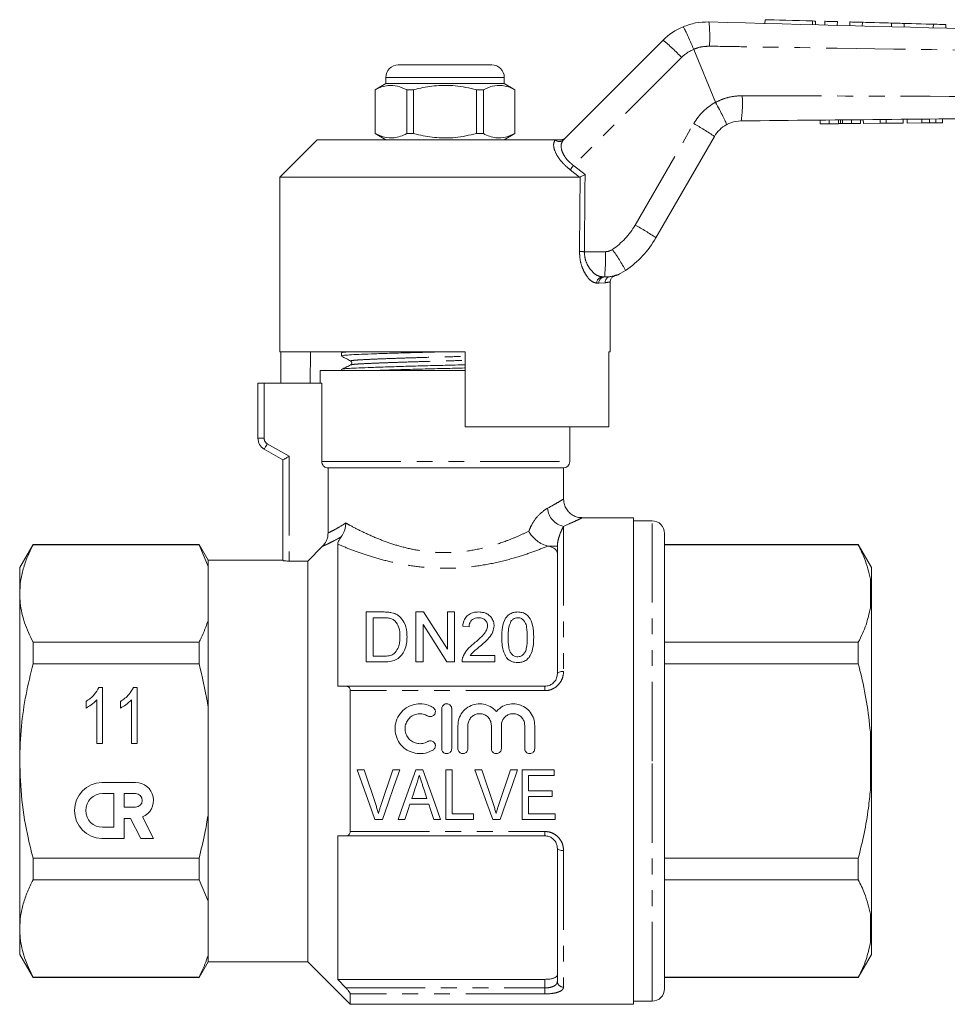
# Model space of a CAD drawing. Units: millimetres. Extents: x 136 to 270, y 91 to 260.
# Drawn here: x 136 to 211, y 179 to 258 of the extents above; entities that cross this region are included whole.
import ezdxf

# ---------------------------------------------------------------- set-up
doc = ezdxf.new("R2010")
doc.units = ezdxf.units.MM
doc.linetypes.add('PHANTOM', pattern=[12.7, 6.35, -1.27, 1.27, -1.27, 1.27, -1.27])

msp = doc.modelspace()

# ---------------------------------------------------------------- linework, layer by layer
at = {"color": 7, "linetype": 'Continuous', "lineweight": 15}
for p, q in [((196.115, 258.012), (196.107, 257.712)), ((200.147, 257.604), (200.155, 257.903)), ((200.915, 257.883), (200.907, 257.583)), ((201.915, 257.856), (201.907, 257.556)), ((202.914, 257.83), (202.906, 257.53)), ((203.914, 257.803), (203.906, 257.503)), ((206.261, 257.74), (206.253, 257.44)), ((207.261, 257.713), (207.253, 257.413)), ((209.608, 257.65), (209.599, 257.35)), ((210.607, 257.624), (210.599, 257.324)), ((179.948, 248.379), (187.939, 256.37)), ((190.394, 255.633), (190.394, 255.634)), ((192.152, 251.39), (190.394, 255.633)), ((166.709, 254.39), (170.459, 254.39)), ((170.459, 254.39), (174.209, 254.39)), ((165.709, 253.39), (165.709, 252.89)), ((175.209, 252.89), (175.209, 253.39)), ((165.709, 252.89), (164.859, 252.399)), ((175.209, 252.89), (165.709, 252.89)), ((176.059, 252.399), (175.209, 252.89)), ((164.859, 252.399), (164.859, 248.881)), ((164.868, 252.399), (164.859, 252.399)), ((164.868, 252.399), (164.868, 248.881)), ((167.937, 252.399), (167.39, 252.399)), ((167.39, 248.881), (167.39, 252.399)), ((167.937, 248.881), (167.937, 252.399)), ((172.981, 252.399), (172.981, 248.881)), ((173.529, 252.399), (172.981, 252.399)), ((173.529, 248.881), (173.529, 252.399)), ((176.059, 252.399), (176.05, 252.399)), ((176.05, 252.399), (176.05, 248.881)), ((176.059, 248.881), (176.059, 252.399)), ((192.152, 251.39), (192.154, 251.386)), ((200.538, 249.664), (200.535, 249.964)), ((200.538, 249.664), (201.262, 249.67)), ((201.262, 249.67), (201.259, 249.97)), ((201.262, 249.67), (202.004, 249.677)), ((202.004, 249.677), (202.001, 249.977)), ((202.153, 249.679), (202.151, 249.979)), ((202.315, 249.68), (202.312, 249.98)), ((202.315, 249.68), (203.045, 249.687)), ((203.045, 249.687), (203.042, 249.987)), ((203.045, 249.687), (203.769, 249.694)), ((203.769, 249.694), (203.766, 249.994)), ((203.994, 249.696), (203.991, 249.996)), ((203.994, 249.696), (205.347, 249.709)), ((205.347, 249.709), (205.344, 250.009)), ((205.347, 249.709), (205.831, 249.714)), ((205.831, 249.714), (205.828, 250.014)), ((205.831, 249.714), (207.184, 249.727)), ((207.184, 249.727), (207.182, 250.027)), ((207.512, 249.73), (207.509, 250.03)), ((207.512, 249.73), (208.688, 249.741)), ((208.688, 249.741), (208.685, 250.041)), ((209.295, 249.747), (209.292, 250.047)), ((209.795, 249.751), (209.792, 250.051)), ((210.332, 249.756), (210.33, 250.056)), ((164.859, 248.881), (165.709, 248.39)), ((164.868, 248.881), (164.859, 248.881)), ((167.937, 248.881), (167.39, 248.881)), ((173.529, 248.881), (172.981, 248.881)), ((175.209, 248.39), (176.059, 248.881)), ((176.059, 248.881), (176.05, 248.881)), ((192.059, 248.654), (187.366, 240.525)), ((160.209, 248.39), (157.209, 245.39)), ((160.209, 248.39), (179.301, 248.39)), ((157.209, 245.39), (157.209, 231.39)), ((157.209, 245.39), (181.233, 245.39)), ((181.292, 245.403), (181.233, 245.39)), ((183.249, 237.39), (183.082, 237.39)), ((183.692, 237.423), (183.725, 237.428)), ((183.709, 231.39), (183.709, 236.992)), ((157.209, 231.39), (172.059, 231.39)), ((157.306, 231.39), (157.306, 228.89)), ((159.682, 231.39), (159.638, 228.89)), ((162.159, 231.312), (162.159, 231.058)), ((162.307, 231.39), (162.169, 231.323)), ((172.059, 225.39), (172.059, 231.39)), ((183.593, 231.39), (183.709, 231.39)), ((183.593, 231.39), (183.593, 225.39)), ((160.459, 229.89), (160.459, 228.89)), ((160.459, 229.89), (172.059, 229.89)), ((162.159, 229.975), (162.159, 229.89)), ((155.459, 224.456), (155.459, 228.89)), ((155.959, 228.89), (155.459, 228.89)), ((155.959, 228.89), (160.573, 228.89)), ((160.573, 228.89), (160.573, 222.59)), ((172.059, 225.39), (183.593, 225.39)), ((180.459, 222.59), (180.459, 225.39)), ((157.459, 222.724), (155.959, 223.59)), ((157.459, 214.659), (157.459, 222.724)), ((161.079, 222.09), (179.959, 222.09)), ((161.079, 216.867), (161.079, 222.09)), ((179.959, 219.572), (179.959, 222.09)), ((185.559, 218.09), (181.428, 218.09)), ((185.559, 218.09), (185.559, 179.09)), ((187.059, 217.84), (185.559, 217.84)), ((188.059, 198.59), (188.059, 216.84)), ((137.427, 215.94), (136.359, 214.09)), ((150.738, 215.94), (137.427, 215.94)), ((137.427, 215.911), (137.427, 215.94)), ((150.738, 215.911), (137.427, 215.911)), ((151.459, 214.69), (150.738, 215.94)), ((150.738, 215.94), (150.738, 215.911)), ((151.459, 214.19), (150.738, 215.911)), ((159.459, 214.62), (160.636, 215.801)), ((161.859, 215.968), (161.859, 204.59)), ((178.77, 215.804), (178.703, 215.82)), ((179.464, 205.59), (179.464, 215.804)), ((203.591, 215.94), (188.059, 215.94)), ((203.591, 215.911), (188.059, 215.911)), ((204.659, 214.09), (203.591, 215.94)), ((203.591, 215.94), (203.591, 215.911)), ((157.459, 214.69), (151.459, 214.69)), ((151.459, 214.69), (151.459, 214.19)), ((136.359, 214.09), (136.359, 212.013)), ((151.459, 214.19), (151.459, 209.836)), ((157.959, 214.62), (159.459, 214.62)), ((159.459, 214.62), (159.459, 182.49)), ((204.659, 212.206), (204.659, 214.09)), ((204.659, 212.206), (204.559, 213.175)), ((136.359, 212.013), (136.359, 198.59)), ((204.659, 211.812), (204.659, 212.206)), ((204.659, 198.984), (204.659, 211.812)), ((164.13, 206.537), (164.13, 210.537)), ((164.13, 210.537), (165.498, 210.537)), ((165.505, 210.075), (164.694, 210.075)), ((164.694, 210.075), (164.694, 206.998)), ((168.13, 210.537), (168.726, 210.537)), ((168.13, 206.537), (168.13, 210.537)), ((170.643, 207.552), (170.643, 210.537)), ((170.643, 210.537), (171.207, 210.537)), ((171.207, 210.537), (171.207, 206.537)), ((151.459, 209.836), (151.459, 202.944)), ((168.694, 209.521), (168.694, 206.537)), ((172.386, 209.357), (171.874, 209.408)), ((137.427, 206.386), (137.427, 208.115)), ((137.427, 208.115), (150.738, 208.115)), ((150.738, 208.115), (150.738, 206.386)), ((188.059, 208.115), (203.591, 208.115)), ((203.591, 208.115), (203.591, 206.386)), ((164.694, 206.998), (165.519, 206.998)), ((172.481, 207.049), (174.438, 207.049)), ((174.438, 207.049), (174.438, 206.537)), ((150.738, 206.386), (137.427, 206.386)), ((165.563, 206.537), (164.13, 206.537)), ((168.694, 206.537), (168.13, 206.537)), ((171.207, 206.537), (170.611, 206.537)), ((174.438, 206.537), (171.822, 206.537)), ((203.591, 206.386), (188.059, 206.386)), ((142.708, 204.493), (143.006, 204.493)), ((143.006, 204.493), (143.006, 199.993)), ((145.478, 204.493), (145.775, 204.493)), ((145.775, 204.493), (145.775, 199.993)), ((161.859, 204.59), (162.51, 204.59)), ((162.51, 204.59), (178.464, 204.59)), ((162.859, 204.235), (162.859, 192.945)), ((141.679, 202.836), (141.679, 203.368)), ((142.544, 199.993), (142.544, 203.5)), ((144.448, 202.836), (144.448, 203.368)), ((145.314, 199.993), (145.314, 203.5)), ((151.459, 202.944), (151.459, 194.236)), ((170.194, 199.581), (170.194, 202.781)), ((170.994, 202.781), (170.994, 199.581)), ((171.494, 199.581), (171.494, 201.442)), ((172.294, 201.442), (172.294, 199.581)), ((174.172, 199.581), (174.172, 201.442)), ((174.972, 201.442), (174.972, 199.581)), ((176.85, 199.581), (176.85, 201.442)), ((177.65, 201.442), (177.65, 199.581)), ((204.659, 198.984), (204.559, 200.914)), ((143.006, 199.993), (142.544, 199.993)), ((145.775, 199.993), (145.314, 199.993)), ((204.659, 198.196), (204.659, 198.984)), ((136.359, 198.59), (136.359, 185.166)), ((188.059, 180.34), (188.059, 198.59)), ((204.659, 185.368), (204.659, 198.196)), ((163.965, 197.894), (163.406, 197.894)), ((166.831, 197.894), (166.272, 197.894)), ((168.689, 197.894), (168.114, 197.894)), ((171.042, 197.894), (170.529, 197.894)), ((170.529, 197.894), (170.529, 193.894)), ((171.042, 194.356), (171.042, 197.894)), ((173.401, 197.894), (172.842, 197.894)), ((176.267, 197.894), (175.708, 197.894)), ((179.195, 197.894), (176.631, 197.894)), ((176.631, 197.894), (176.631, 193.894)), ((177.144, 196.202), (177.144, 197.433)), ((177.144, 197.433), (179.195, 197.433)), ((179.195, 197.433), (179.195, 197.894)), ((145.647, 196.875), (142.948, 196.875)), ((143.903, 195.975), (143.003, 195.975)), ((143.903, 193.276), (143.903, 195.975)), ((145.647, 195.975), (144.747, 195.975)), ((144.747, 195.975), (144.747, 194.895)), ((179.042, 196.202), (177.144, 196.202)), ((177.144, 194.356), (177.144, 195.74)), ((177.144, 195.74), (179.042, 195.74)), ((179.042, 195.74), (179.042, 196.202)), ((167.648, 195.125), (169.153, 195.125)), ((169.002, 195.586), (167.799, 195.586)), ((144.747, 194.895), (145.647, 194.895)), ((151.459, 194.236), (151.459, 187.344)), ((172.734, 194.356), (171.042, 194.356)), ((172.734, 193.894), (172.734, 194.356)), ((179.298, 194.356), (177.144, 194.356)), ((179.298, 193.894), (179.298, 194.356)), ((144.747, 192.376), (144.747, 193.996)), ((144.747, 193.996), (145.252, 193.996)), ((145.252, 193.996), (146.077, 192.376)), ((147.087, 192.376), (146.204, 194.108)), ((164.841, 193.894), (165.449, 193.894)), ((166.701, 193.894), (167.247, 193.894)), ((169.554, 193.894), (170.101, 193.894)), ((170.529, 193.894), (172.734, 193.894)), ((174.277, 193.894), (174.885, 193.894)), ((176.631, 193.894), (179.298, 193.894)), ((143.003, 193.276), (143.903, 193.276)), ((162.51, 192.59), (161.859, 192.59)), ((161.859, 192.59), (161.859, 181.09)), ((178.464, 192.59), (162.51, 192.59)), ((142.948, 192.376), (144.747, 192.376)), ((146.077, 192.376), (147.087, 192.376)), ((179.464, 180.926), (179.464, 191.59)), ((137.427, 189.064), (137.427, 190.794)), ((137.427, 190.794), (150.738, 190.794)), ((150.738, 190.794), (150.738, 189.064)), ((188.059, 190.794), (203.591, 190.794)), ((203.591, 190.794), (203.591, 189.064)), ((150.738, 189.064), (137.427, 189.064)), ((151.459, 187.344), (150.738, 189.064)), ((203.591, 189.064), (188.059, 189.064)), ((151.459, 187.344), (151.459, 182.989)), ((204.659, 185.368), (204.559, 186.328)), ((136.359, 185.166), (136.359, 183.09)), ((204.659, 184.974), (204.659, 185.368)), ((204.659, 183.09), (204.659, 184.974)), ((136.359, 183.09), (137.427, 181.24)), ((150.738, 181.24), (151.459, 182.49)), ((151.459, 182.989), (151.459, 182.49)), ((151.459, 182.49), (159.459, 182.49)), ((159.459, 182.49), (162.859, 179.09)), ((203.591, 181.24), (204.659, 183.09)), ((137.427, 181.269), (150.738, 181.269)), ((137.427, 181.24), (137.427, 181.269)), ((137.427, 181.24), (150.738, 181.24)), ((150.738, 181.269), (150.738, 181.24)), ((161.859, 181.09), (162.51, 180.403)), ((178.464, 181.09), (161.859, 181.09)), ((188.059, 181.269), (203.591, 181.269)), ((188.059, 181.24), (203.591, 181.24)), ((203.591, 181.269), (203.591, 181.24)), ((162.859, 179.925), (162.859, 179.09)), ((185.559, 179.34), (187.059, 179.34)), ((162.859, 179.09), (185.559, 179.09))]:
    msp.add_line(p, q, dxfattribs=at)
at = {"color": 8, "linetype": 'PHANTOM', "lineweight": 0}
for p, q in [((199.915, 257.91), (199.907, 257.61)), ((189.418, 254.982), (180.76, 246.325)), ((170.459, 253.39), (165.709, 253.39)), ((175.209, 253.39), (170.459, 253.39)), ((185.699, 241.552), (190.392, 249.68)), ((179.29, 248.379), (179.301, 248.39)), ((180.76, 246.325), (181.687, 245.59)), ((181.233, 245.39), (180.496, 245.978)), ((181.627, 239.417), (183.313, 239.417)), ((182.784, 236.89), (182.623, 236.89)), ((183.282, 236.928), (182.784, 236.89)), ((183.725, 237.428), (183.768, 237.434)), ((155.959, 228.89), (155.959, 224.456)), ((155.459, 224.456), (155.959, 224.456)), ((156.209, 224.023), (157.959, 223.013)), ((157.959, 223.013), (157.959, 214.62)), ((160.573, 222.59), (180.459, 222.59)), ((187.059, 198.59), (187.059, 217.84)), ((179.964, 217.4), (179.964, 205.774)), ((178.77, 215.804), (179.464, 215.804)), ((204.559, 210.851), (204.559, 213.175)), ((178.464, 204.59), (178.464, 204.235)), ((178.464, 204.235), (162.859, 204.235)), ((204.559, 196.266), (204.559, 200.914)), ((187.059, 179.34), (187.059, 198.59)), ((162.859, 192.945), (178.464, 192.945)), ((178.464, 192.945), (178.464, 192.59)), ((179.964, 191.406), (179.964, 180.462)), ((204.559, 184.005), (204.559, 186.328)), ((178.464, 180.403), (178.464, 181.09)), ((162.51, 180.403), (178.464, 180.403)), ((178.464, 180.403), (178.464, 179.925)), ((178.464, 179.925), (162.859, 179.925))]:
    msp.add_line(p, q, dxfattribs=at)
at = {"color": 7, "linetype": 'Continuous', "lineweight": 15, "flags": 128}
for points in [[(196.115, 258.012), (196.13, 258.011), (196.253, 258.008), (196.493, 258.002), (196.838, 257.992), (197.271, 257.981), (197.77, 257.967), (198.312, 257.953), (198.868, 257.938), (199.411, 257.923), (199.915, 257.91)], [(199.915, 257.91), (200.059, 257.906), (200.141, 257.904), (200.155, 257.903)], [(200.915, 257.883), (200.953, 257.882), (201.061, 257.879), (201.224, 257.875), (201.415, 257.87), (201.606, 257.865), (201.768, 257.86), (201.877, 257.857), (201.915, 257.856)], [(202.914, 257.83), (202.952, 257.829), (203.061, 257.826), (203.223, 257.821), (203.414, 257.816), (203.605, 257.811), (203.768, 257.807), (203.876, 257.804), (203.914, 257.803)], [(203.914, 257.803), (203.985, 257.801), (204.188, 257.795), (204.501, 257.787), (204.884, 257.777), (205.291, 257.766), (205.674, 257.756), (205.986, 257.747), (206.19, 257.742), (206.261, 257.74)], [(206.261, 257.74), (206.299, 257.739), (206.407, 257.736), (206.569, 257.732), (206.761, 257.727), (206.952, 257.721), (207.114, 257.717), (207.222, 257.714), (207.261, 257.713)], [(207.261, 257.713), (207.331, 257.711), (207.535, 257.706), (207.847, 257.697), (208.23, 257.687), (208.638, 257.676), (209.021, 257.666), (209.333, 257.658), (209.537, 257.652), (209.608, 257.65)], [(209.608, 257.65), (209.646, 257.649), (209.754, 257.646), (209.916, 257.642), (210.107, 257.637), (210.299, 257.632), (210.461, 257.627), (210.569, 257.625), (210.607, 257.624)], [(157.459, 222.724), (157.467, 222.728), (157.49, 222.741), (157.526, 222.763), (157.576, 222.791), (157.638, 222.827), (157.709, 222.868), (157.788, 222.914), (157.873, 222.962), (157.959, 223.013)], [(168.726, 210.537), (169.336, 209.587), (169.976, 208.591), (170.643, 207.552)], [(170.611, 206.537), (169.948, 207.568), (169.309, 208.564), (168.694, 209.521)], [(163.406, 197.894), (163.889, 196.549), (164.368, 195.213), (164.841, 193.894)], [(164.925, 195.027), (164.606, 195.977), (164.286, 196.934), (163.965, 197.894)], [(166.272, 197.894), (165.95, 196.934), (165.629, 195.977), (165.31, 195.027)], [(165.449, 193.894), (165.905, 195.213), (166.366, 196.549), (166.831, 197.894)], [(168.114, 197.894), (167.639, 196.549), (167.167, 195.213), (166.701, 193.894)], [(170.101, 193.894), (169.635, 195.213), (169.164, 196.549), (168.689, 197.894)], [(172.842, 197.894), (173.325, 196.549), (173.804, 195.213), (174.277, 193.894)], [(174.36, 195.027), (174.042, 195.977), (173.722, 196.934), (173.401, 197.894)], [(175.708, 197.894), (175.386, 196.934), (175.065, 195.977), (174.746, 195.027)], [(174.885, 193.894), (175.341, 195.213), (175.802, 196.549), (176.267, 197.894)], [(167.799, 195.586), (167.919, 195.956), (168.039, 196.326), (168.16, 196.697)], [(168.663, 196.627), (168.777, 196.28), (168.89, 195.933), (169.002, 195.586)], [(167.247, 193.894), (167.38, 194.302), (167.514, 194.713), (167.648, 195.125)], [(169.153, 195.125), (169.287, 194.713), (169.421, 194.302), (169.554, 193.894)]]:
    msp.add_lwpolyline(points, dxfattribs=at)
at = {"color": 8, "linetype": 'PHANTOM', "lineweight": 0, "flags": 128}
for points in [[(155.959, 223.59), (155.964, 223.598), (155.978, 223.623), (156.001, 223.663), (156.033, 223.717), (156.07, 223.782), (156.114, 223.857), (156.161, 223.938), (156.209, 224.023)], [(179.464, 205.59), (179.474, 205.626), (179.502, 205.66), (179.548, 205.692), (179.611, 205.72), (179.686, 205.743), (179.773, 205.76), (179.867, 205.771), (179.964, 205.774)], [(179.464, 191.59), (179.474, 191.554), (179.502, 191.519), (179.548, 191.488), (179.611, 191.46), (179.686, 191.437), (179.773, 191.42), (179.867, 191.409), (179.964, 191.406)]]:
    msp.add_lwpolyline(points, dxfattribs=at)
at = {"color": 7, "linetype": 'Continuous', "lineweight": 15}
for centre, radius, start, end in [((191.475, 252.834), 5, 112.77963, 135), ((166.709, 253.39), 1, 90, 180), ((174.209, 253.39), 1, 0, 90), ((194.224, 247.404), 2.5, 118.66092, 150), ((180.438, 244.525), 8, 304.20755, 330), ((183.249, 240.39), 3, 270, 304.20755), ((156.459, 224.456), 1, 180, 240), ((179.959, 222.59), 0.5, 270, 0), ((187.059, 216.84), 1, 0, 90), ((143.003, 194.626), 2.25, 91.42137, 268.57863), ((145.647, 195.435), 1.44, 292.77213, 90), ((143.003, 194.626), 1.35, 90, 270), ((145.647, 195.435), 0.54, 270, 90), ((187.059, 180.34), 1, 270, 0)]:
    msp.add_arc(centre, radius, start, end, dxfattribs=at)
at = {"color": 8, "linetype": 'PHANTOM', "lineweight": 0}
for centre, radius, start, end in [((181.846, 256.626), 9.837, 355.69881, 7.04077), ((177.862, 244.149), 15.84, 43.15249, 50.49236), ((191.539, 252.861), 3, 112.44129, 135), ((184.301, 251.319), 10, 351.86298, 3.43498), ((194.289, 247.43), 4.5, 118.35575, 150), ((182.018, 234.213), 17.589, 55.18834, 61.5708), ((179.619, 248.73), 0.481, 226.88593, 313.11407), ((192.687, 236.969), 15.159, 141.88831, 143.53631), ((180.502, 244.552), 6, 304.20755, 330), ((177.324, 226.083), 17.59, 55.18871, 61.57065), ((181.83, 262.706), 23.29, 268.54027, 269.50123), ((167.481, 238.906), 15.841, 354.50788, 1.84729), ((183.313, 240.417), 1, 270, 304.20755), ((172.126, 231.005), 14.551, 28.32139, 36.15134), ((183.104, 236.91), 0.481, 92.5518, 182.34208), ((183.267, 236.907), 0.483, 92.14774, 181.99733), ((183.771, 236.94), 0.489, 99.2943, 181.38301), ((156.459, 224.456), 0.5, 180, 240), ((180.297, 219.002), 1.636, 185.44337, 258.26279), ((179.947, 180.945), 0.483, 182.16359, 272.01172)]:
    msp.add_arc(centre, radius, start, end, dxfattribs=at)
for centre, major_axis, ratio, end_param in [((170.443, 865.002), (-0.443, 1029.45), 0.01335, 4.066765), ((170.459, 865.009), (-0.427, 1029.45), 0.012864, 4.06653)]:
    msp.add_ellipse(centre, major_axis=major_axis, ratio=ratio, start_param=4.059236, end_param=end_param, dxfattribs=at)
at = {"color": 7, "linetype": 'Continuous', "lineweight": 15}
for points, knots in [([(189.539, 257.444), (189.872, 257.563), (190.541, 257.803), (191.251, 257.823), (191.609, 257.832)], [0, 0, 0, 0, 0.497358, 1, 1, 1, 1]), ([(189.539, 257.444), (189.54, 257.444), (189.547, 257.445), (189.581, 257.405), (189.688, 257.212), (189.884, 256.801), (190.13, 256.255), (190.306, 255.841), (190.394, 255.634)], [0, 0, 0, 0, 0.0279321, 0.1414435, 0.3560858, 0.5707259, 0.7853628, 1, 1, 1, 1]), ([(191.609, 257.832), (207.272, 257.413), (225.222, 256.932), (243.174, 256.451), (245.461, 256.39)], [0, 0, 0, 0, 0.8726265, 1, 1, 1, 1]), ([(167.39, 252.399), (167.145, 252.51), (166.65, 252.734), (165.968, 252.769), (165.371, 252.637), (165.036, 252.479), (164.868, 252.399)], [0, 0, 0, 0, 0.2947, 0.596246, 0.797057, 1, 1, 1, 1]), ([(167.937, 252.399), (168.068, 252.432), (168.67, 252.582), (169.779, 252.758), (171.356, 252.758), (172.413, 252.525), (172.981, 252.399)], [0, 0, 0, 0, 0.07896, 0.365173, 0.658395, 1, 1, 1, 1]), ([(173.529, 252.399), (173.773, 252.51), (174.269, 252.734), (174.951, 252.769), (175.548, 252.637), (175.882, 252.479), (176.05, 252.399)], [0, 0, 0, 0, 0.2947, 0.596246, 0.797057, 1, 1, 1, 1]), ([(192.154, 251.386), (192.261, 251.188), (192.474, 250.792), (192.746, 250.261), (192.942, 249.853), (193.025, 249.649), (193.031, 249.602), (193.026, 249.598), (193.025, 249.597)], [0, 0, 0, 0, 0.215522, 0.431044, 0.646563, 0.862096, 0.985805, 1, 1, 1, 1]), ([(245.462, 250.39), (245.461, 250.39), (240.438, 250.347), (227.371, 250.214), (210.285, 250.057), (198.222, 249.942), (194.201, 249.903)], [0, 0, 0, 0, 0.000051, 0.29396, 0.764654, 1, 1, 1, 1]), ([(194.201, 249.903), (193.918, 249.876), (193.506, 249.837), (193.14, 249.654), (193.025, 249.597)], [0, 0, 0, 0, 0.687539, 1, 1, 1, 1]), ([(202.004, 249.677), (202.032, 249.678), (202.083, 249.678), (202.132, 249.679), (202.153, 249.679)], [0, 0, 0, 0, 0.559999, 1, 1, 1, 1]), ([(202.153, 249.679), (202.183, 249.679), (202.235, 249.68), (202.291, 249.68), (202.315, 249.68)], [0, 0, 0, 0, 0.5599978, 1, 1, 1, 1]), ([(208.688, 249.741), (208.802, 249.742), (209.006, 249.744), (209.207, 249.746), (209.295, 249.747)], [0, 0, 0, 0, 0.560228, 1, 1, 1, 1]), ([(209.295, 249.747), (209.399, 249.748), (209.585, 249.749), (209.731, 249.751), (209.795, 249.751)], [0, 0, 0, 0, 0.559713, 1, 1, 1, 1]), ([(209.795, 249.751), (209.9, 249.752), (210.109, 249.754), (210.296, 249.756), (210.319, 249.756), (210.332, 249.756)], [0, 0, 0, 0, 0.279572, 0.559728, 1, 1, 1, 1]), ([(164.868, 248.881), (165.113, 248.77), (165.608, 248.546), (166.291, 248.511), (166.888, 248.643), (167.222, 248.801), (167.39, 248.881)], [0, 0, 0, 0, 0.2947, 0.596246, 0.797057, 1, 1, 1, 1]), ([(172.981, 248.881), (172.413, 248.755), (171.368, 248.524), (169.792, 248.521), (168.682, 248.694), (168.068, 248.848), (167.937, 248.881)], [0, 0, 0, 0, 0.341603, 0.627469, 0.921041, 1, 1, 1, 1]), ([(176.05, 248.881), (175.806, 248.77), (175.31, 248.546), (174.628, 248.511), (174.031, 248.643), (173.697, 248.801), (173.529, 248.881)], [0, 0, 0, 0, 0.2947, 0.596246, 0.797057, 1, 1, 1, 1]), ([(179.301, 248.39), (179.388, 248.39), (179.487, 248.39), (179.664, 248.39), (179.714, 248.39), (179.742, 248.39), (179.752, 248.39)], [0, 0, 0, 0, 0.765739, 0.870983, 0.955342, 1, 1, 1, 1]), ([(179.752, 248.39), (179.809, 248.395), (179.922, 248.407), (180.036, 248.473), (180.091, 248.522), (180.104, 248.534), (180.106, 248.536)], [0, 0, 0, 0, 0.431721, 0.863297, 0.98016, 1, 1, 1, 1]), ([(181.292, 245.403), (181.331, 245.421), (181.408, 245.458), (181.549, 245.525), (181.644, 245.57), (181.685, 245.59), (181.687, 245.59)], [0, 0, 0, 0, 0.365031, 0.729041, 0.989911, 1, 1, 1, 1]), ([(184.06, 237.477), (184.104, 237.49), (184.189, 237.516), (184.292, 237.557), (184.353, 237.582), (184.381, 237.594), (184.401, 237.603), (184.418, 237.611), (184.423, 237.613), (184.421, 237.612), (184.421, 237.612)], [0, 0, 0, 0, 0.1532672, 0.2982246, 0.3661775, 0.4171323, 0.4798423, 0.5894374, 0.8574563, 1, 1, 1, 1]), ([(183.704, 236.994), (183.702, 237.015), (183.695, 237.088), (183.737, 237.202), (183.807, 237.313), (183.886, 237.389), (183.963, 237.437), (184.02, 237.462), (184.051, 237.471), (184.059, 237.473)], [0, 0, 0, 0, 0.099733, 0.34216, 0.541382, 0.709855, 0.849322, 0.958562, 1, 1, 1, 1]), ([(183.847, 237.445), (183.894, 237.452), (184.044, 237.474), (184.054, 237.475), (184.06, 237.475)], [0, 0, 0, 0, 0.312468, 1, 1, 1, 1]), ([(162.161, 231.058), (162.192, 231.073), (162.253, 231.102), (162.747, 231.144), (163.501, 231.181), (164.524, 231.222), (165.796, 231.266), (167.262, 231.31), (168.806, 231.353), (169.855, 231.378), (170.357, 231.39)], [0, 0, 0, 0, 0.127265, 0.253264, 0.375172, 0.499812, 0.627764, 0.756571, 0.883679, 1, 1, 1, 1]), ([(162.199, 231.323), (162.222, 231.334), (162.268, 231.357), (162.561, 231.379), (162.709, 231.39)], [0, 0, 0, 0, 0.495795, 1, 1, 1, 1]), ([(162.169, 231.047), (162.291, 230.979), (162.535, 230.843), (162.779, 230.707), (162.901, 230.639)], [0, 0, 0, 0, 0.500039, 1, 1, 1, 1]), ([(162.901, 230.639), (162.939, 230.604), (163, 230.548), (162.971, 230.391), (162.921, 230.357), (162.895, 230.339)], [0, 0, 0, 0, 0.4435374, 0.7113976, 1, 1, 1, 1]), ([(162.896, 230.339), (162.775, 230.28), (162.534, 230.163), (162.293, 230.046), (162.173, 229.988)], [0, 0, 0, 0, 0.499962, 1, 1, 1, 1]), ([(162.206, 229.988), (162.233, 229.999), (162.295, 230.024), (162.762, 230.062), (163.517, 230.099), (164.546, 230.14), (165.822, 230.183), (167.29, 230.228), (168.866, 230.271), (170.468, 230.31), (171.55, 230.335), (172.058, 230.349), (172.059, 230.349)], [0, 0, 0, 0, 0.084591, 0.199605, 0.310886, 0.42466, 0.541457, 0.659036, 0.775063, 0.887382, 0.999702, 1, 1, 1, 1]), ([(164.696, 229.89), (165.061, 229.903), (165.839, 229.93), (167.265, 229.973), (168.835, 230.016), (170.437, 230.055), (171.529, 230.08), (172.048, 230.094), (172.059, 230.095)], [0, 0, 0, 0, 0.183539, 0.391881, 0.597474, 0.796497, 0.99552, 1, 1, 1, 1]), ([(160.573, 222.59), (160.575, 222.552), (160.581, 222.459), (160.642, 222.319), (160.755, 222.193), (160.906, 222.11), (161.02, 222.09), (161.078, 222.09), (161.079, 222.09)], [0, 0, 0, 0, 0.143348, 0.354379, 0.566356, 0.780417, 0.996935, 1, 1, 1, 1]), ([(181.429, 218.098), (181.365, 218.099), (181.18, 218.1), (180.885, 218.191), (180.563, 218.368), (180.287, 218.628), (180.083, 218.957), (179.973, 219.283), (179.969, 219.494), (179.968, 219.574)], [0, 0, 0, 0, 0.083136, 0.24063, 0.394931, 0.559461, 0.727238, 0.895294, 1, 1, 1, 1]), ([(162.136, 216.563), (162.227, 216.702), (162.409, 216.981), (162.488, 217.383), (162.496, 217.612), (162.496, 217.666), (162.495, 217.67)], [0, 0, 0, 0, 0.433378, 0.866204, 0.991786, 1, 1, 1, 1]), ([(160.636, 215.801), (160.744, 215.934), (160.961, 216.199), (161.069, 216.591), (161.077, 216.814), (161.079, 216.867)], [0, 0, 0, 0, 0.432616, 0.865385, 1, 1, 1, 1]), ([(161.859, 215.968), (161.869, 216.045), (161.882, 216.159), (161.995, 216.377), (162.092, 216.505), (162.136, 216.563)], [0, 0, 0, 0, 0.526306, 0.785385, 1, 1, 1, 1]), ([(177.172, 217.013), (177.174, 217.011), (177.186, 216.987), (177.261, 216.854), (177.454, 216.581), (177.81, 216.241), (178.258, 215.955), (178.554, 215.865), (178.703, 215.82)], [0, 0, 0, 0, 0.004565, 0.042904, 0.242918, 0.510223, 0.754627, 1, 1, 1, 1]), ([(137.427, 215.911), (137.272, 215.594), (136.961, 214.96), (136.627, 213.99), (136.403, 213.007), (136.374, 212.345), (136.359, 212.013)], [0, 0, 0, 0, 0.2481, 0.496159, 0.748093, 1, 1, 1, 1]), ([(179.464, 215.25), (179.445, 215.334), (179.408, 215.503), (179.139, 215.692), (178.878, 215.771), (178.77, 215.804)], [0, 0, 0, 0, 0.3692239, 0.7393859, 1, 1, 1, 1]), ([(204.559, 213.175), (204.43, 213.728), (204.213, 214.65), (203.769, 215.551), (203.591, 215.911)], [0, 0, 0, 0, 0.599819, 1, 1, 1, 1]), ([(157.959, 214.62), (157.903, 214.62), (157.791, 214.621), (157.642, 214.629), (157.529, 214.64), (157.468, 214.65), (157.462, 214.656), (157.459, 214.659)], [0, 0, 0, 0, 0.21375, 0.427484, 0.641708, 0.856725, 1, 1, 1, 1]), ([(136.359, 212.013), (136.369, 211.756), (136.397, 210.973), (136.7, 209.662), (137.184, 208.633), (137.427, 208.115)], [0, 0, 0, 0, 0.195857, 0.595834, 1, 1, 1, 1]), ([(204.559, 210.851), (204.591, 211.059), (204.64, 211.379), (204.654, 211.7), (204.659, 211.812)], [0, 0, 0, 0, 0.650139, 1, 1, 1, 1]), ([(203.591, 208.115), (203.817, 208.581), (204.254, 209.483), (204.46, 210.405), (204.559, 210.851)], [0, 0, 0, 0, 0.5158353, 1, 1, 1, 1]), ([(165.498, 210.537), (165.557, 210.536), (165.676, 210.536), (165.913, 210.526), (166.088, 210.498), (166.205, 210.479)], [0, 0, 0, 0, 0.24946, 0.49902, 1, 1, 1, 1]), ([(166.166, 209.992), (166.114, 210.009), (166.01, 210.042), (165.842, 210.062), (165.674, 210.074), (165.562, 210.075), (165.505, 210.075)], [0, 0, 0, 0, 0.249573, 0.498771, 0.748759, 1, 1, 1, 1]), ([(166.848, 208.567), (166.843, 208.743), (166.832, 209.098), (166.675, 209.534), (166.439, 209.843), (166.248, 209.948), (166.166, 209.992)], [0, 0, 0, 0, 0.321884, 0.646619, 0.848384, 1, 1, 1, 1]), ([(166.205, 210.479), (166.281, 210.458), (166.42, 210.42), (166.618, 210.323), (166.725, 210.24), (166.786, 210.193)], [0, 0, 0, 0, 0.350246, 0.630535, 1, 1, 1, 1]), ([(166.786, 210.193), (166.922, 210.044), (167.257, 209.679), (167.394, 209.087), (167.408, 208.681), (167.412, 208.558)], [0, 0, 0, 0, 0.323117, 0.794283, 1, 1, 1, 1]), ([(171.874, 209.408), (171.905, 209.592), (171.955, 209.89), (172.218, 210.242), (172.54, 210.446), (172.875, 210.527), (173.077, 210.534), (173.156, 210.537)], [0, 0, 0, 0, 0.319965, 0.51771, 0.717034, 0.889995, 1, 1, 1, 1]), ([(173.145, 210.075), (173.056, 210.07), (172.877, 210.059), (172.655, 209.949), (172.5, 209.794), (172.404, 209.595), (172.393, 209.442), (172.386, 209.357)], [0, 0, 0, 0, 0.200071, 0.4027404, 0.5737901, 0.7620431, 1, 1, 1, 1]), ([(173.874, 209.428), (173.867, 209.505), (173.851, 209.673), (173.706, 209.875), (173.508, 210.013), (173.317, 210.068), (173.193, 210.073), (173.145, 210.075)], [0, 0, 0, 0, 0.234899, 0.511159, 0.6947, 0.879373, 1, 1, 1, 1]), ([(173.156, 210.537), (173.297, 210.528), (173.557, 210.512), (173.892, 210.366), (174.142, 210.15), (174.334, 209.854), (174.384, 209.597), (174.386, 209.449), (174.386, 209.432)], [0, 0, 0, 0, 0.201707, 0.370978, 0.539703, 0.736561, 0.970912, 1, 1, 1, 1]), ([(175.002, 208.509), (175.01, 208.773), (175.027, 209.303), (175.204, 209.907), (175.511, 210.291), (175.803, 210.471), (176.083, 210.532), (176.238, 210.536), (176.284, 210.537)], [0, 0, 0, 0, 0.302201, 0.606784, 0.728555, 0.85151, 0.956194, 1, 1, 1, 1]), ([(176.278, 210.075), (176.214, 210.07), (176.085, 210.061), (175.89, 209.965), (175.8, 209.862), (175.746, 209.801)], [0, 0, 0, 0, 0.289094, 0.579985, 1, 1, 1, 1]), ([(177.053, 208.511), (177.047, 208.779), (177.037, 209.194), (176.922, 209.663), (176.736, 209.903), (176.557, 210.029), (176.389, 210.072), (176.304, 210.074), (176.278, 210.075)], [0, 0, 0, 0, 0.424, 0.657156, 0.772079, 0.888057, 0.96595, 1, 1, 1, 1]), ([(176.284, 210.537), (176.41, 210.527), (176.662, 210.508), (176.983, 210.351), (177.303, 210.024), (177.529, 209.404), (177.552, 208.839), (177.566, 208.509)], [0, 0, 0, 0, 0.119789, 0.240472, 0.35057, 0.621533, 1, 1, 1, 1]), ([(150.738, 208.115), (150.797, 208.232), (151.087, 208.8), (151.295, 209.378), (151.459, 209.836)], [0, 0, 0, 0, 0.206083, 1, 1, 1, 1]), ([(172.798, 208.033), (173.027, 208.228), (173.374, 208.526), (173.747, 208.958), (173.865, 209.242), (173.872, 209.393), (173.874, 209.428)], [0, 0, 0, 0, 0.476321, 0.725256, 0.936771, 1, 1, 1, 1]), ([(174.386, 209.432), (174.368, 209.268), (174.328, 208.922), (173.929, 208.35), (173.524, 208.003), (173.277, 207.791)], [0, 0, 0, 0, 0.259302, 0.54758, 1, 1, 1, 1]), ([(175.746, 209.801), (175.678, 209.636), (175.559, 209.351), (175.523, 208.911), (175.517, 208.644), (175.515, 208.511)], [0, 0, 0, 0, 0.404789, 0.701443, 1, 1, 1, 1]), ([(167.412, 208.558), (167.403, 208.379), (167.385, 208.02), (167.245, 207.51), (166.99, 207.064), (166.625, 206.738), (166.121, 206.561), (165.766, 206.545), (165.563, 206.537)], [0, 0, 0, 0, 0.188033, 0.375307, 0.529994, 0.685815, 0.820598, 1, 1, 1, 1]), ([(166.463, 207.281), (166.562, 207.424), (166.737, 207.679), (166.832, 208.128), (166.842, 208.41), (166.848, 208.567)], [0, 0, 0, 0, 0.3617606, 0.6433081, 1, 1, 1, 1]), ([(175.391, 206.871), (175.286, 207.065), (175.094, 207.423), (175.016, 207.99), (175.007, 208.335), (175.002, 208.509)], [0, 0, 0, 0, 0.3711677, 0.6830166, 1, 1, 1, 1]), ([(175.515, 208.511), (175.521, 208.256), (175.53, 207.86), (175.634, 207.374), (175.825, 207.127), (176.009, 206.993), (176.177, 206.951), (176.262, 206.948), (176.284, 206.947)], [0, 0, 0, 0, 0.417444, 0.648144, 0.764325, 0.880786, 0.97007, 1, 1, 1, 1]), ([(176.284, 206.947), (176.355, 206.953), (176.496, 206.966), (176.699, 207.086), (176.885, 207.29), (177.046, 207.79), (177.05, 208.203), (177.053, 208.511)], [0, 0, 0, 0, 0.097205, 0.19485, 0.328903, 0.499688, 1, 1, 1, 1]), ([(177.566, 208.509), (177.559, 208.266), (177.545, 207.779), (177.387, 207.165), (177.091, 206.757), (176.792, 206.562), (176.506, 206.491), (176.34, 206.487), (176.284, 206.485)], [0, 0, 0, 0, 0.288992, 0.58024, 0.705634, 0.832245, 0.94331, 1, 1, 1, 1]), ([(171.876, 206.892), (171.967, 207.087), (172.115, 207.407), (172.471, 207.763), (172.689, 207.942), (172.798, 208.033)], [0, 0, 0, 0, 0.438573, 0.717387, 1, 1, 1, 1]), ([(173.277, 207.791), (173.137, 207.676), (172.927, 207.502), (172.647, 207.264), (172.537, 207.121), (172.481, 207.049)], [0, 0, 0, 0, 0.49773, 0.747254, 1, 1, 1, 1]), ([(165.519, 206.998), (165.603, 207), (165.819, 207.003), (166.134, 207.057), (166.359, 207.181), (166.445, 207.263), (166.463, 207.281)], [0, 0, 0, 0, 0.247711, 0.628707, 0.921633, 1, 1, 1, 1]), ([(171.822, 206.537), (171.824, 206.596), (171.826, 206.686), (171.848, 206.805), (171.867, 206.863), (171.876, 206.892)], [0, 0, 0, 0, 0.494263, 0.746174, 1, 1, 1, 1]), ([(176.284, 206.485), (176.2, 206.489), (175.994, 206.498), (175.687, 206.603), (175.49, 206.759), (175.404, 206.855), (175.391, 206.871)], [0, 0, 0, 0, 0.246345, 0.599141, 0.934074, 1, 1, 1, 1]), ([(137.427, 206.386), (137.23, 205.561), (136.834, 203.909), (136.443, 201.303), (136.388, 199.52), (136.359, 198.59)], [0, 0, 0, 0, 0.322242, 0.646239, 1, 1, 1, 1]), ([(151.459, 202.944), (151.441, 203.058), (151.257, 204.215), (150.984, 205.356), (150.738, 206.386)], [0, 0, 0, 0, 0.0979119, 1, 1, 1, 1]), ([(204.559, 200.914), (204.471, 201.713), (204.293, 203.317), (203.908, 205.134), (203.65, 206.152), (203.591, 206.386)], [0, 0, 0, 0, 0.433635, 0.869873, 1, 1, 1, 1]), ([(178.464, 204.59), (178.521, 204.593), (178.69, 204.601), (178.969, 204.704), (179.243, 204.931), (179.43, 205.243), (179.453, 205.474), (179.464, 205.59)], [0, 0, 0, 0, 0.101458, 0.304832, 0.523885, 0.759523, 1, 1, 1, 1]), ([(141.679, 203.368), (141.919, 203.536), (142.348, 203.835), (142.598, 204.292), (142.708, 204.493)], [0, 0, 0, 0, 0.56004, 1, 1, 1, 1]), ([(144.448, 203.368), (144.688, 203.536), (145.117, 203.835), (145.368, 204.292), (145.478, 204.493)], [0, 0, 0, 0, 0.56004, 1, 1, 1, 1]), ([(162.859, 204.235), (162.856, 204.277), (162.849, 204.36), (162.792, 204.47), (162.689, 204.561), (162.584, 204.589), (162.518, 204.59), (162.51, 204.59)], [0, 0, 0, 0, 0.180481, 0.360156, 0.610862, 0.956168, 1, 1, 1, 1]), ([(142.544, 203.5), (142.399, 203.354), (142.14, 203.094), (141.82, 202.915), (141.679, 202.836)], [0, 0, 0, 0, 0.559714, 1, 1, 1, 1]), ([(145.314, 203.5), (145.169, 203.354), (144.91, 203.094), (144.589, 202.915), (144.448, 202.836)], [0, 0, 0, 0, 0.559714, 1, 1, 1, 1]), ([(169.494, 199.473), (169.298, 199.378), (168.9, 199.184), (168.219, 199.158), (167.564, 199.346), (167.007, 199.743), (166.614, 200.3), (166.427, 200.955), (166.465, 201.634), (166.727, 202.267), (167.187, 202.78), (167.794, 203.111), (168.468, 203.216), (169.055, 203.12), (169.371, 202.953), (169.494, 202.888)], [0, 0, 0, 0, 0.076262, 0.155458, 0.2347, 0.313922, 0.393055, 0.472151, 0.551629, 0.632052, 0.713325, 0.794217, 0.873305, 0.950683, 1, 1, 1, 1]), ([(169.494, 202.888), (169.509, 202.878), (169.561, 202.843), (169.632, 202.76), (169.677, 202.649), (169.69, 202.53), (169.67, 202.41), (169.601, 202.289), (169.496, 202.198), (169.368, 202.148), (169.233, 202.143), (169.135, 202.172), (169.087, 202.2), (169.077, 202.205)], [0, 0, 0, 0, 0.044167, 0.149812, 0.257957, 0.327865, 0.437765, 0.54771, 0.656405, 0.763111, 0.868254, 0.972731, 1, 1, 1, 1]), ([(170.194, 202.781), (170.196, 202.812), (170.201, 202.889), (170.252, 203.004), (170.347, 203.106), (170.471, 203.169), (170.606, 203.188), (170.737, 203.162), (170.853, 203.095), (170.94, 202.994), (170.987, 202.883), (170.992, 202.81), (170.994, 202.781)], [0, 0, 0, 0, 0.07531, 0.186384, 0.296748, 0.40474, 0.509843, 0.6131, 0.716484, 0.821822, 0.929937, 1, 1, 1, 1]), ([(171.494, 201.442), (171.502, 201.572), (171.524, 201.899), (171.737, 202.391), (172.137, 202.837), (172.667, 203.122), (173.254, 203.213), (173.827, 203.108), (174.277, 202.865), (174.489, 202.64), (174.572, 202.551)], [0, 0, 0, 0, 0.092374, 0.231645, 0.372098, 0.511505, 0.647663, 0.780959, 0.914285, 1, 1, 1, 1]), ([(174.572, 202.551), (174.657, 202.642), (174.878, 202.876), (175.347, 203.121), (175.932, 203.213), (176.507, 203.109), (177.015, 202.827), (177.405, 202.392), (177.618, 201.904), (177.641, 201.575), (177.65, 201.442)], [0, 0, 0, 0, 0.088163, 0.227565, 0.363718, 0.497009, 0.630331, 0.766433, 0.905706, 1, 1, 1, 1]), ([(169.077, 202.205), (168.954, 202.264), (168.711, 202.382), (168.299, 202.392), (167.912, 202.277), (167.584, 202.041), (167.349, 201.709), (167.236, 201.313), (167.262, 200.899), (167.424, 200.518), (167.703, 200.214), (168.066, 200.02), (168.47, 199.959), (168.82, 200.02), (169.008, 200.119), (169.077, 200.156)], [0, 0, 0, 0, 0.079986, 0.158626, 0.236486, 0.314774, 0.394325, 0.47501, 0.555976, 0.636444, 0.716227, 0.795563, 0.874722, 0.953839, 1, 1, 1, 1]), ([(174.172, 201.442), (174.161, 201.548), (174.14, 201.762), (173.975, 202.045), (173.732, 202.259), (173.431, 202.378), (173.112, 202.391), (172.809, 202.299), (172.552, 202.114), (172.37, 201.854), (172.299, 201.615), (172.295, 201.475), (172.294, 201.442)], [0, 0, 0, 0, 0.109069, 0.218138, 0.327025, 0.434522, 0.540172, 0.644819, 0.750022, 0.856899, 0.965413, 1, 1, 1, 1]), ([(176.85, 201.442), (176.839, 201.548), (176.818, 201.762), (176.653, 202.045), (176.41, 202.259), (176.109, 202.378), (175.79, 202.391), (175.487, 202.299), (175.231, 202.114), (175.048, 201.854), (174.978, 201.615), (174.973, 201.475), (174.972, 201.442)], [0, 0, 0, 0, 0.109069, 0.218138, 0.327024, 0.434522, 0.540172, 0.644819, 0.750022, 0.856899, 0.965413, 1, 1, 1, 1]), ([(169.077, 200.156), (169.103, 200.17), (169.169, 200.205), (169.29, 200.222), (169.424, 200.198), (169.543, 200.13), (169.633, 200.028), (169.677, 199.916), (169.69, 199.798), (169.67, 199.68), (169.603, 199.56), (169.534, 199.498), (169.495, 199.474), (169.494, 199.473)], [0, 0, 0, 0, 0.071024, 0.1781879, 0.2850932, 0.3920009, 0.4991685, 0.6066635, 0.6744362, 0.7819375, 0.8894442, 0.9968203, 1, 1, 1, 1]), ([(170.994, 199.581), (170.989, 199.536), (170.98, 199.446), (170.911, 199.326), (170.81, 199.235), (170.683, 199.183), (170.546, 199.176), (170.415, 199.214), (170.304, 199.294), (170.225, 199.406), (170.196, 199.508), (170.194, 199.567), (170.194, 199.581)], [0, 0, 0, 0, 0.107483, 0.214969, 0.322367, 0.429686, 0.536971, 0.644246, 0.751525, 0.858827, 0.96619, 1, 1, 1, 1]), ([(172.294, 199.581), (172.289, 199.536), (172.28, 199.446), (172.211, 199.326), (172.11, 199.235), (171.983, 199.183), (171.846, 199.176), (171.715, 199.214), (171.604, 199.294), (171.525, 199.406), (171.496, 199.508), (171.494, 199.567), (171.494, 199.581)], [0, 0, 0, 0, 0.107482, 0.214969, 0.322367, 0.429686, 0.536971, 0.644246, 0.751525, 0.858827, 0.96619, 1, 1, 1, 1]), ([(174.972, 199.581), (174.967, 199.536), (174.958, 199.446), (174.889, 199.326), (174.788, 199.235), (174.661, 199.183), (174.524, 199.176), (174.393, 199.214), (174.282, 199.294), (174.204, 199.406), (174.174, 199.508), (174.172, 199.567), (174.172, 199.581)], [0, 0, 0, 0, 0.107483, 0.214969, 0.322367, 0.429686, 0.536971, 0.644246, 0.751525, 0.858827, 0.96619, 1, 1, 1, 1]), ([(177.65, 199.581), (177.646, 199.536), (177.637, 199.446), (177.568, 199.326), (177.466, 199.235), (177.339, 199.183), (177.203, 199.176), (177.071, 199.214), (176.96, 199.294), (176.882, 199.406), (176.852, 199.508), (176.85, 199.567), (176.85, 199.581)], [0, 0, 0, 0, 0.107482, 0.214969, 0.322367, 0.429686, 0.536971, 0.644246, 0.751525, 0.858827, 0.96619, 1, 1, 1, 1]), ([(136.359, 198.59), (136.396, 197.545), (136.469, 195.442), (136.923, 192.844), (137.301, 191.306), (137.427, 190.794)], [0, 0, 0, 0, 0.397339, 0.799486, 1, 1, 1, 1]), ([(204.559, 196.266), (204.591, 196.684), (204.64, 197.326), (204.654, 197.97), (204.659, 198.196)], [0, 0, 0, 0, 0.650139, 1, 1, 1, 1]), ([(168.16, 196.697), (168.2, 196.819), (168.261, 197.003), (168.341, 197.248), (168.381, 197.371), (168.401, 197.433)], [0, 0, 0, 0, 0.499916, 0.749948, 1, 1, 1, 1]), ([(168.401, 197.433), (168.422, 197.365), (168.477, 197.197), (168.565, 196.929), (168.631, 196.728), (168.663, 196.627)], [0, 0, 0, 0, 0.249941, 0.62493, 1, 1, 1, 1]), ([(203.591, 190.794), (203.753, 191.459), (204.077, 192.79), (204.392, 194.62), (204.51, 195.784), (204.559, 196.266)], [0, 0, 0, 0, 0.36877, 0.738764, 1, 1, 1, 1]), ([(165.118, 194.381), (165.089, 194.489), (165.045, 194.652), (164.978, 194.867), (164.942, 194.974), (164.925, 195.027)], [0, 0, 0, 0, 0.499585, 0.749743, 1, 1, 1, 1]), ([(165.31, 195.027), (165.292, 194.974), (165.248, 194.84), (165.183, 194.625), (165.14, 194.463), (165.118, 194.381)], [0, 0, 0, 0, 0.249801, 0.6247001, 1, 1, 1, 1]), ([(174.554, 194.381), (174.525, 194.489), (174.481, 194.652), (174.414, 194.867), (174.378, 194.974), (174.36, 195.027)], [0, 0, 0, 0, 0.499585, 0.749743, 1, 1, 1, 1]), ([(174.746, 195.027), (174.728, 194.974), (174.684, 194.84), (174.619, 194.625), (174.576, 194.463), (174.554, 194.381)], [0, 0, 0, 0, 0.249801, 0.6247, 1, 1, 1, 1]), ([(150.738, 190.794), (150.901, 191.456), (151.182, 192.595), (151.378, 193.751), (151.459, 194.236)], [0, 0, 0, 0, 0.581016, 1, 1, 1, 1]), ([(162.51, 192.59), (162.567, 192.596), (162.667, 192.607), (162.778, 192.692), (162.839, 192.797), (162.858, 192.887), (162.859, 192.936), (162.859, 192.945)], [0, 0, 0, 0, 0.340261, 0.592747, 0.791824, 0.960627, 1, 1, 1, 1]), ([(179.464, 191.59), (179.457, 191.681), (179.442, 191.876), (179.307, 192.159), (179.083, 192.397), (178.792, 192.558), (178.573, 192.579), (178.464, 192.59)], [0, 0, 0, 0, 0.1885995, 0.4053695, 0.6089333, 0.8055386, 1, 1, 1, 1]), ([(137.427, 189.064), (137.272, 188.747), (136.961, 188.114), (136.627, 187.144), (136.403, 186.16), (136.374, 185.498), (136.359, 185.166)], [0, 0, 0, 0, 0.2481, 0.496159, 0.748093, 1, 1, 1, 1]), ([(204.559, 186.328), (204.43, 186.881), (204.213, 187.803), (203.769, 188.704), (203.591, 189.064)], [0, 0, 0, 0, 0.599819, 1, 1, 1, 1]), ([(136.359, 185.166), (136.369, 184.909), (136.397, 184.126), (136.7, 182.816), (137.184, 181.786), (137.427, 181.269)], [0, 0, 0, 0, 0.195857, 0.595834, 1, 1, 1, 1]), ([(204.559, 184.005), (204.591, 184.214), (204.64, 184.537), (204.654, 184.861), (204.659, 184.974)], [0, 0, 0, 0, 0.6501391, 1, 1, 1, 1]), ([(203.591, 181.269), (203.817, 181.734), (204.254, 182.636), (204.46, 183.558), (204.559, 184.005)], [0, 0, 0, 0, 0.515835, 1, 1, 1, 1]), ([(150.738, 181.269), (150.797, 181.386), (151.087, 181.954), (151.295, 182.531), (151.459, 182.989)], [0, 0, 0, 0, 0.206083, 1, 1, 1, 1]), ([(178.464, 181.09), (178.572, 181.093), (178.787, 181.1), (179.076, 181.155), (179.301, 181.239), (179.44, 181.346), (179.456, 181.427), (179.464, 181.465)], [0, 0, 0, 0, 0.198665, 0.397186, 0.599782, 0.812865, 1, 1, 1, 1]), ([(162.859, 179.925), (162.856, 179.941), (162.849, 179.974), (162.792, 180.068), (162.689, 180.205), (162.584, 180.325), (162.518, 180.395), (162.51, 180.403)], [0, 0, 0, 0, 0.180481, 0.360156, 0.610862, 0.956168, 1, 1, 1, 1])]:
    msp.add_open_spline(points, degree=3, knots=knots, dxfattribs=at)
at = {"color": 8, "linetype": 'PHANTOM', "lineweight": 0}
for points, knots in [([(191.655, 255.889), (191.442, 255.878), (191.01, 255.856), (190.59, 255.728), (190.394, 255.633), (190.394, 255.633)], [0, 0, 0, 0, 0.494687, 0.999954, 1, 1, 1, 1]), ([(245.459, 255.169), (240.491, 255.218), (231.503, 255.307), (214.472, 255.533), (201.505, 255.729), (192.559, 255.874), (191.655, 255.889)], [0, 0, 0, 0, 0.277025, 0.501215, 0.949581, 1, 1, 1, 1]), ([(192.154, 251.386), (192.365, 251.487), (192.802, 251.695), (193.523, 251.881), (194.028, 251.905), (194.283, 251.918)], [0, 0, 0, 0, 0.317371, 0.653818, 1, 1, 1, 1]), ([(194.283, 251.918), (198.304, 251.907), (210.367, 251.874), (227.427, 251.796), (240.463, 251.664), (245.459, 251.613)], [0, 0, 0, 0, 0.2356897, 0.7070879, 1, 1, 1, 1]), ([(180.496, 245.978), (180.391, 246.065), (180.079, 246.321), (179.611, 246.832), (179.243, 247.465), (179.113, 248.048), (179.232, 248.269), (179.29, 248.379)], [0, 0, 0, 0, 0.100693, 0.297036, 0.523863, 0.763685, 1, 1, 1, 1]), ([(179.948, 248.379), (179.878, 248.273), (179.739, 248.062), (179.778, 247.58), (179.948, 247.201), (180.174, 246.863), (180.417, 246.591), (180.673, 246.392), (180.76, 246.325)], [0, 0, 0, 0, 0.244599, 0.487423, 0.668353, 0.711264, 0.901774, 1, 1, 1, 1]), ([(182.623, 236.89), (182.474, 236.929), (182.196, 237.001), (181.787, 237.472), (181.483, 238.042), (181.274, 238.7), (181.249, 239.181), (181.236, 239.423)], [0, 0, 0, 0, 0.255509, 0.473084, 0.656856, 0.827486, 1, 1, 1, 1]), ([(181.627, 239.417), (181.64, 239.222), (181.667, 238.83), (181.89, 238.304), (182.208, 237.851), (182.634, 237.478), (182.925, 237.421), (183.082, 237.39)], [0, 0, 0, 0, 0.163191, 0.328929, 0.513157, 0.736306, 1, 1, 1, 1]), ([(183.676, 236.992), (183.678, 236.992), (183.683, 236.993), (183.433, 236.953), (183.282, 236.928)], [0, 0, 0, 0, 0.395546, 1, 1, 1, 1]), ([(162.93, 230.639), (162.914, 230.643), (162.839, 230.662), (163.004, 230.695), (163.423, 230.737), (164.121, 230.774), (165.054, 230.815), (166.215, 230.859), (167.553, 230.903), (168.989, 230.946), (170.45, 230.985), (171.49, 231.011), (172.005, 231.027), (172.059, 231.029)], [0, 0, 0, 0, 0.0281592, 0.1372067, 0.2441131, 0.347548, 0.4533008, 0.5618651, 0.6711557, 0.7790033, 0.8834041, 0.9878049, 1, 1, 1, 1]), ([(162.928, 230.339), (162.951, 230.349), (163.006, 230.374), (163.428, 230.412), (164.116, 230.449), (165.054, 230.489), (166.218, 230.533), (167.558, 230.578), (168.996, 230.621), (170.459, 230.66), (171.496, 230.686), (172.009, 230.701), (172.059, 230.703)], [0, 0, 0, 0, 0.080767, 0.194776, 0.305082, 0.417861, 0.533638, 0.650189, 0.765202, 0.876539, 0.987876, 1, 1, 1, 1]), ([(178.668, 218.847), (178.892, 218.971), (179.345, 219.223), (179.757, 219.468), (179.963, 219.592), (179.938, 219.577), (179.93, 219.572)], [0, 0, 0, 0, 0.291789, 0.591648, 0.88198, 1, 1, 1, 1]), ([(177.172, 217.013), (177.26, 217.214), (177.495, 217.753), (178.046, 218.439), (178.458, 218.709), (178.668, 218.847)], [0, 0, 0, 0, 0.22592, 0.604936, 1, 1, 1, 1]), ([(181.428, 218.075), (181.437, 218.079), (181.467, 218.094), (181.233, 217.98), (180.753, 217.751), (180.23, 217.518), (179.964, 217.4)], [0, 0, 0, 0, 0.107602, 0.407277, 0.699167, 1, 1, 1, 1]), ([(161.079, 216.867), (161.117, 216.885), (161.242, 216.945), (161.606, 217.13), (162.09, 217.408), (162.419, 217.62), (162.495, 217.67)], [0, 0, 0, 0, 0.160332, 0.518537, 0.888361, 1, 1, 1, 1]), ([(162.495, 217.67), (162.616, 217.603), (163.026, 217.376), (163.854, 216.949), (165.006, 216.431), (166.259, 215.968), (167.581, 215.598), (168.995, 215.354), (170.554, 215.257), (172.212, 215.377), (173.873, 215.725), (175.235, 216.168), (176.331, 216.614), (176.892, 216.88), (177.172, 217.013)], [0, 0, 0, 0, 0.038403, 0.13133, 0.224263, 0.308345, 0.392364, 0.47623, 0.560031, 0.66021, 0.760404, 0.860755, 0.930374, 1, 1, 1, 1]), ([(179.964, 217.4), (179.912, 217.305), (179.853, 217.198), (179.731, 216.937), (179.624, 216.676), (179.515, 216.278), (179.469, 215.993), (179.465, 215.84), (179.464, 215.804)], [0, 0, 0, 0, 0.2949167, 0.3321756, 0.6217198, 0.8261562, 0.9589941, 1, 1, 1, 1]), ([(162.136, 216.563), (162.103, 216.544), (162.008, 216.49), (161.68, 216.308), (161.215, 216.068), (160.823, 215.885), (160.686, 215.824), (160.636, 215.801)], [0, 0, 0, 0, 0.044886, 0.128857, 0.46575, 0.802588, 1, 1, 1, 1]), ([(178.703, 215.82), (178.312, 215.664), (177.529, 215.354), (176.075, 214.871), (174.394, 214.436), (172.473, 214.116), (170.571, 214.008), (168.772, 214.096), (167.142, 214.32), (165.608, 214.662), (164.207, 215.074), (162.932, 215.526), (162.217, 215.821), (161.859, 215.968)], [0, 0, 0, 0, 0.087453, 0.174916, 0.277947, 0.380904, 0.485678, 0.573051, 0.660457, 0.746092, 0.831755, 0.915886, 1, 1, 1, 1]), ([(179.964, 205.774), (179.947, 205.594), (179.911, 205.236), (179.63, 204.756), (179.219, 204.409), (178.803, 204.252), (178.549, 204.239), (178.464, 204.235)], [0, 0, 0, 0, 0.234641, 0.468443, 0.689276, 0.896369, 1, 1, 1, 1]), ([(178.464, 192.945), (178.627, 192.929), (178.954, 192.897), (179.39, 192.649), (179.727, 192.285), (179.93, 191.85), (179.953, 191.546), (179.964, 191.406)], [0, 0, 0, 0, 0.198511, 0.398006, 0.602172, 0.816266, 1, 1, 1, 1]), ([(178.464, 180.403), (178.521, 180.405), (178.69, 180.409), (178.969, 180.455), (179.243, 180.564), (179.43, 180.726), (179.453, 180.859), (179.464, 180.926)], [0, 0, 0, 0, 0.101458, 0.304832, 0.523885, 0.759523, 1, 1, 1, 1]), ([(179.964, 180.462), (179.947, 180.392), (179.911, 180.254), (179.63, 180.089), (179.219, 179.978), (178.803, 179.93), (178.549, 179.926), (178.464, 179.925)], [0, 0, 0, 0, 0.234641, 0.468443, 0.689276, 0.896369, 1, 1, 1, 1])]:
    msp.add_open_spline(points, degree=3, knots=knots, dxfattribs=at)

doc.saveas('drawing.dxf')
